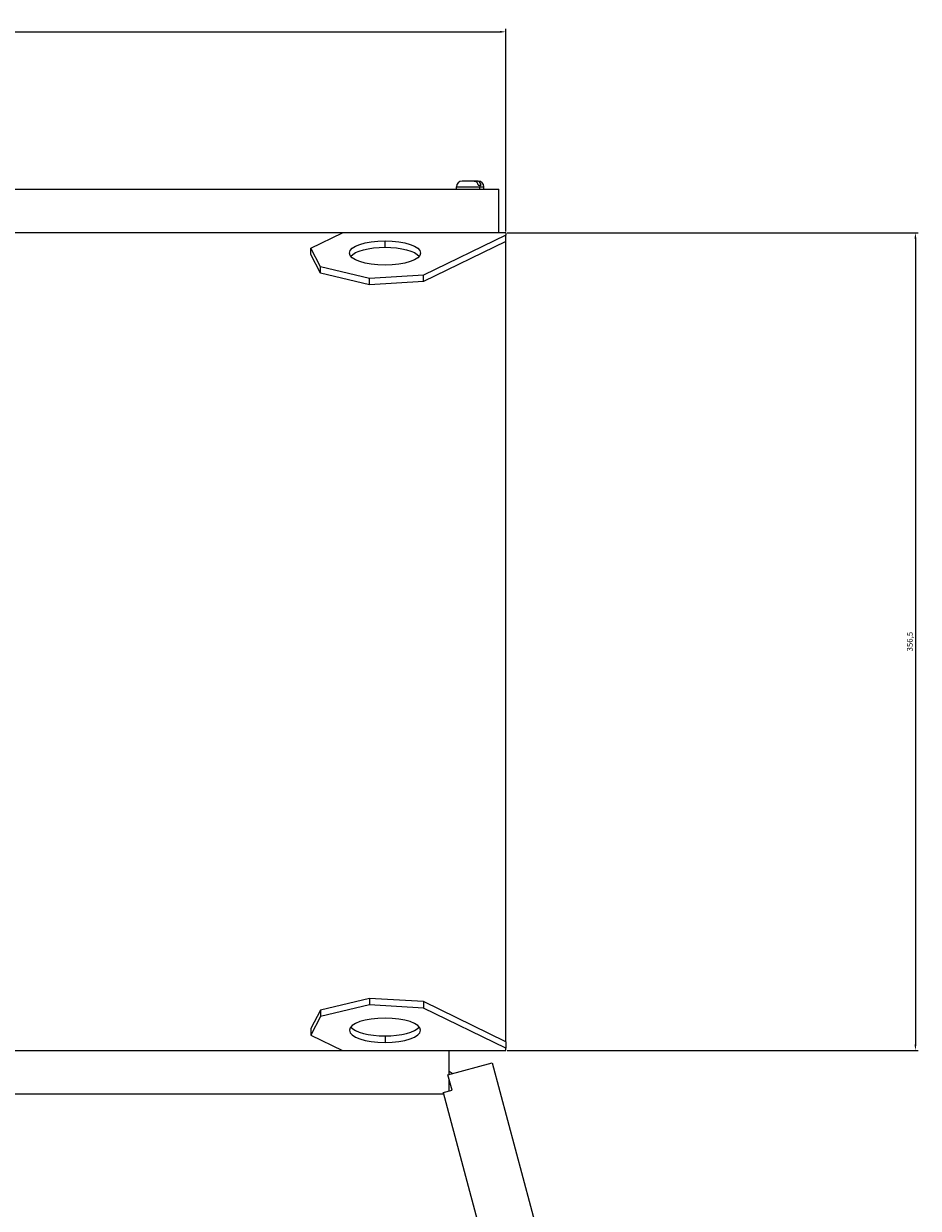
# Model space of a CAD drawing. Units: millimetres. Extents: x -306 to 1836, y -2381 to 915.
# Drawn here: x 84 to 474, y -1865 to -1348 of the extents above; entities that cross this region are included whole.
import ezdxf

# ---------------------------------------------------------------- set-up
doc = ezdxf.new("R2010")
doc.units = ezdxf.units.MM
doc.styles.get("Standard").update_dxf_attribs({"font": 'arial.ttf'})
doc.dimstyles.new('ISO-25', dxfattribs={"dimtxt": 2.5, "dimasz": 2.5, "dimexe": 1.25, "dimexo": 0.625, "dimtad": 1, "dimtxsty": 'Standard', "dimcen": 2.5, "dimadec": 0, "dimazin": 0, "dimtfac": 1, "dimtmove": 0, "dimatfit": 3, "dimfxl": 1, "dimarcsym": 0})

# ---------------------------------------------------------------- blocks, each defined once
blk = doc.blocks.new('A$C320B7C58')
at = {"color": 0, "linetype": 'Continuous', "lineweight": 0}
for p, q in [((-4010.89, 2820.86), (-3416.89, 2820.86)), ((-3435.39, 2821.96), (-3425.15, 2821.96)), ((-3435.39, 2820.86), (-3435.39, 2821.96)), ((-3427.64, 2824.46), (-3432.89, 2824.46)), ((-3426.36, 2824.46), (-3427.64, 2824.46)), ((-3425.89, 2824.46), (-3426.36, 2824.46)), ((-3425.9, 2822.66), (-3425.22, 2822.66)), ((-3425.22, 2822.66), (-3424.63, 2822.66)), ((-3425.15, 2821.96), (-3423.39, 2821.96)), ((-3425.15, 2820.86), (-3425.15, 2821.96)), ((-3423.39, 2820.86), (-3423.39, 2821.96)), ((-3416.89, 2801.86), (-3416.89, 2820.86)), ((-3485.09, 2801.86), (-3942.69, 2801.86)), ((-3498.8, 2795.17), (-3485.09, 2801.86)), ((-3413.89, 2801.86), (-3485.09, 2801.86)), ((-3413.89, 2800.86), (-3449.65, 2783.4)), ((-3413.89, 2801.86), (-3413.89, 2800.86)), ((-3413.89, 2798.04), (-3413.89, 2800.86)), ((-3494.62, 2787.07), (-3498.8, 2795.17)), ((-3498.8, 2792.35), (-3498.8, 2795.17)), ((-3466.48, 2795.55), (-3466.48, 2798.37)), ((-3413.89, 2798.04), (-3449.65, 2780.58)), ((-3413.89, 2449.18), (-3413.89, 2798.04)), ((-3494.62, 2784.25), (-3498.8, 2792.35)), ((-3473.32, 2781.97), (-3494.62, 2787.07)), ((-3494.62, 2784.25), (-3494.62, 2787.07)), ((-3473.32, 2779.15), (-3494.62, 2784.25)), ((-3449.65, 2783.4), (-3473.32, 2781.97)), ((-3473.32, 2779.15), (-3473.32, 2781.97)), ((-3449.65, 2780.58), (-3473.32, 2779.15)), ((-3449.65, 2780.58), (-3449.65, 2783.4)), ((-3473.32, 2468.07), (-3494.62, 2462.97)), ((-3473.32, 2465.25), (-3494.62, 2460.15)), ((-3473.32, 2468.07), (-3473.32, 2465.25)), ((-3449.65, 2466.64), (-3473.32, 2468.07)), ((-3449.65, 2463.82), (-3473.32, 2465.25)), ((-3449.65, 2466.64), (-3449.65, 2463.82)), ((-3413.89, 2449.18), (-3449.65, 2466.64)), ((-3494.62, 2462.97), (-3498.8, 2454.87)), ((-3494.62, 2460.15), (-3498.8, 2452.05)), ((-3494.62, 2462.97), (-3494.62, 2460.15)), ((-3413.89, 2446.36), (-3449.65, 2463.82)), ((-3498.8, 2454.87), (-3498.8, 2452.05)), ((-3498.8, 2452.05), (-3485.09, 2445.36)), ((-3466.48, 2451.68), (-3466.48, 2448.86)), ((-3413.89, 2449.18), (-3413.89, 2446.36)), ((-3942.69, 2445.36), (-3485.09, 2445.36)), ((-3485.09, 2445.36), (-3413.89, 2445.36)), ((-3438.49, 2434.95), (-3438.49, 2445.36)), ((-3413.89, 2445.36), (-3413.89, 2446.36)), ((-3439.1, 2434.79), (-3419.78, 2439.97)), ((-3419.78, 2439.97), (-3266.04, 1866.21)), ((-3437.29, 2428.03), (-3439.1, 2434.79)), ((-3437.18, 2435.3), (-3438.49, 2436.14)), ((-3441.15, 2426.99), (-3437.29, 2428.03)), ((-3438.49, 2427.71), (-3438.49, 2432.51)), ((-3440.96, 2426.26), (-3989.29, 2426.26)), ((-3441.15, 2426.99), (-3289.23, 1859.99))]:
    blk.add_line(p, q, dxfattribs=at)
for centre, start, end in [((-3432.89, 2821.96), 90, 180), ((-3425.89, 2821.96), 0, 90)]:
    blk.add_arc(centre, 2.5, start, end, dxfattribs=at)
at = {"color": 0, "linetype": 'Continuous', "lineweight": 0, "extrusion": (0, 0, -1)}
for centre, major_axis, ratio, start_param, end_param in [((-3426.92, 2821.96), (0, -2.5), 0.707107, -1.85459, -1.570796), ((-3466.48, 2793.07), (-15.5, 0), 0.34202, -1.570796, 1.570796), ((-3466.48, 2790.25), (-15.5, 0), 0.34202, 0.269122, 1.570796), ((-3466.48, 2793.07), (15.5, 0), 0.34202, -1.570796, 1.570796), ((-3466.48, 2790.25), (15.5, 0), 0.34202, -1.570796, -0.269122)]:
    blk.add_ellipse(centre, major_axis=major_axis, ratio=ratio, start_param=start_param, end_param=end_param, dxfattribs=at)
at = {"color": 0, "linetype": 'Continuous', "lineweight": 0}
for centre, major_axis, start_param, end_param in [((-3466.48, 2454.16), (-15.5, 0), -1.570796, 1.570796), ((-3466.48, 2454.16), (15.5, 0), -1.570796, 1.570796), ((-3466.48, 2456.98), (-15.5, 0), 0.269122, 1.570796), ((-3466.48, 2456.98), (15.5, 0), -1.570796, -0.269122)]:
    blk.add_ellipse(centre, major_axis=major_axis, ratio=0.34202, start_param=start_param, end_param=end_param, dxfattribs=at)
for points, knots in [([(-3427.64, 2824.46), (-3427.41, 2824.46), (-3427.14, 2824.39), (-3426.73, 2824.15), (-3426.51, 2823.94), (-3426.2, 2823.5), (-3426.05, 2823.2), (-3425.94, 2822.83), (-3425.92, 2822.75), (-3425.9, 2822.66)], [1.1641348, 1.1641348, 1.1641348, 1.1641348, 1.260022, 1.260022, 1.3536883, 1.3536883, 1.4462864, 1.4462864, 1.4719101, 1.4719101, 1.4719101, 1.4719101]), ([(-3424.63, 2822.66), (-3424.65, 2822.75), (-3424.67, 2822.83), (-3424.78, 2823.2), (-3424.93, 2823.5), (-3425.24, 2823.94), (-3425.46, 2824.15), (-3425.87, 2824.39), (-3426.14, 2824.46), (-3426.36, 2824.46)], [0.0664403, 0.0664403, 0.0664403, 0.0664403, 0.092064, 0.092064, 0.1846621, 0.1846621, 0.2783284, 0.2783284, 0.3742156, 0.3742156, 0.3742156, 0.3742156])]:
    blk.add_open_spline(points, degree=3, knots=knots, dxfattribs=at)
blk = doc.blocks.new('*D9')
at = {"color": 0, "lineweight": -2, "transparency": 16777216}
for p, q in [((-305.88, -1438.97), (-305.88, -1350.7)), ((-303.38, -1351.95), (291.62, -1351.95)), ((294.12, -1438.97), (294.12, -1350.7))]:
    blk.add_line(p, q, dxfattribs=at)
at = {"color": 0, "transparency": 16777216}
for points in [[(-303.38, -1351.53), (-303.38, -1352.36), (-305.88, -1351.95)], [(291.62, -1351.53), (291.62, -1352.36), (294.12, -1351.95)]]:
    blk.add_solid(points, dxfattribs=at)
at = {"layer": 'Defpoints', "color": 0, "transparency": 16777216}
for p in [(294.12, -1351.95), (-305.88, -1439.6), (294.12, -1439.6)]:
    blk.add_point(p, dxfattribs=at)
at = {"color": 0, "transparency": 16777216, "insert": (-5.88, -1350.04), "char_height": 2.5, "attachment_point": 5}
blk.add_mtext('600', dxfattribs=at)
blk = doc.blocks.new('*D10')
at = {"color": 0, "lineweight": -2, "transparency": 16777216}
for p, q in [((294.74, -1439.6), (473.96, -1439.6)), ((472.71, -1442.1), (472.71, -1793.6)), ((294.74, -1796.1), (473.96, -1796.1))]:
    blk.add_line(p, q, dxfattribs=at)
at = {"color": 0, "transparency": 16777216}
for points in [[(472.29, -1442.1), (473.12, -1442.1), (472.71, -1439.6)], [(472.29, -1793.6), (473.12, -1793.6), (472.71, -1796.1)]]:
    blk.add_solid(points, dxfattribs=at)
at = {"layer": 'Defpoints', "color": 0, "transparency": 16777216}
for p in [(294.12, -1439.6), (294.12, -1796.1), (472.71, -1796.1)]:
    blk.add_point(p, dxfattribs=at)
at = {"color": 0, "transparency": 16777216, "insert": (470.58, -1617.85), "char_height": 2.5, "attachment_point": 5, "rotation": 90}
blk.add_mtext('356,5', dxfattribs=at)

msp = doc.modelspace()

# ---------------------------------------------------------------- block references
msp.add_blockref('A$C320B7C58', (3708.009, -4241.46))

# ---------------------------------------------------------------- dimensions: what is measured, and where the dimension line sits
at = {"color": 8}
dim = msp.add_linear_dim(base=(294.117, -1351.946), p1=(-305.883, -1439.599), p2=(294.117, -1439.599), dimstyle='ISO-25', dxfattribs=at)
dim.commit()
dim.dimension.update_dxf_attribs({"geometry": '*D9', "text_midpoint": (-5.883, -1350.045)})
dim = msp.add_linear_dim(base=(472.705, -1796.099), p1=(294.117, -1439.599), p2=(294.117, -1796.099), angle=90, dimstyle='ISO-25', dxfattribs=at)
dim.commit()
dim.dimension.update_dxf_attribs({"geometry": '*D10', "text_midpoint": (470.578, -1617.849)})

doc.saveas('drawing.dxf')
